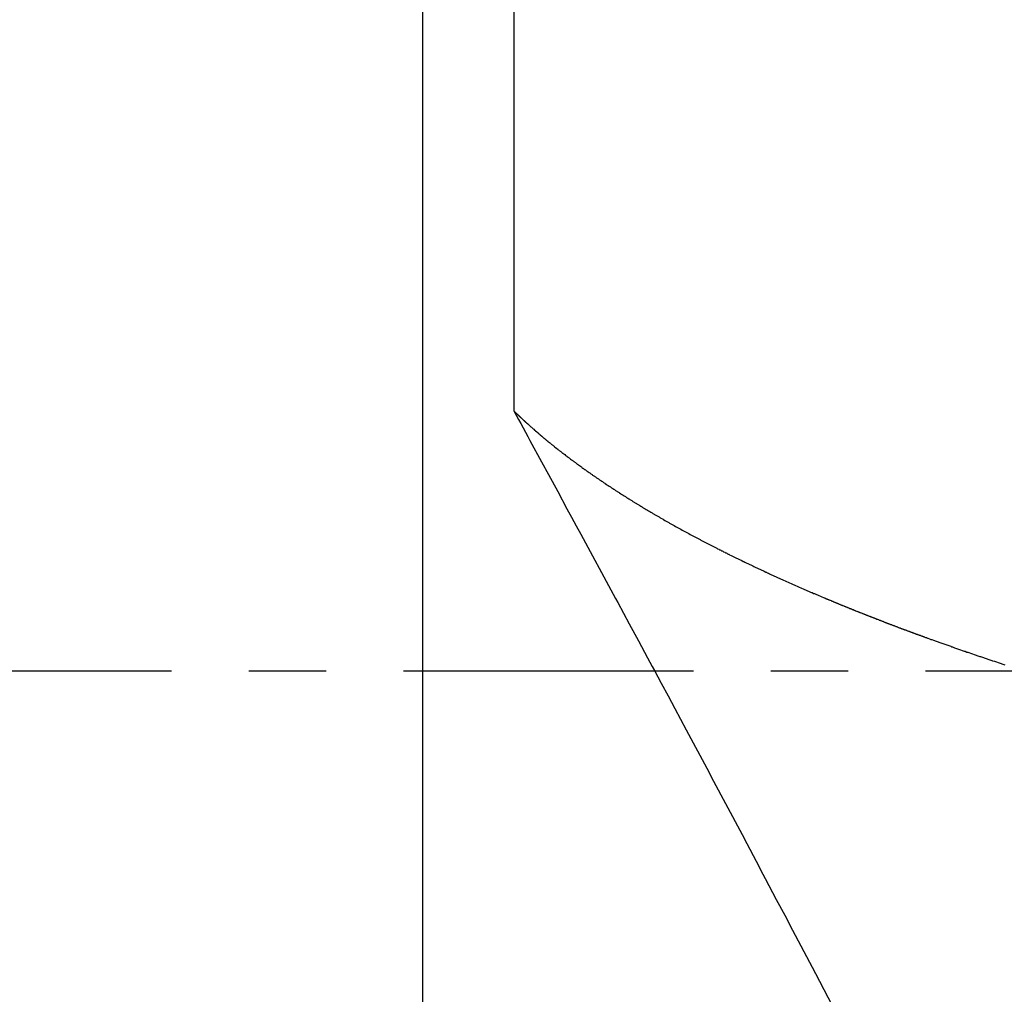
# Model space of a CAD drawing. Units: inches. Extents: x -53 to 343, y -32 to 256.
# Drawn here: x 114 to 115, y 84 to 85 of the extents above; entities that cross this region are included whole.
import ezdxf

# ---------------------------------------------------------------- set-up
doc = ezdxf.new("R2010")
doc.units = ezdxf.units.IN
doc.header["$MEASUREMENT"] = 0
doc.linetypes.add('CENTER', pattern=[0.6, 0.375, -0.075, 0.075, -0.075])
doc.layers.add('M1', color=7, linetype='Continuous')

msp = doc.modelspace()

# ---------------------------------------------------------------- linework, layer by layer
at = {"layer": 'M1', "color": 7, "linetype": 'Continuous'}
for p, q in [((114.0476, 82.4535), (114.0476, 85.8657)), ((114.1653, 85.7929), (114.1653, 84.7717)), ((114.1653, 84.7717), (114.1654, 84.7716)), ((114.1653, 84.7717), (114.1683, 84.7663)), ((114.1654, 84.7716), (114.1656, 84.7715)), ((114.1656, 84.7715), (114.1657, 84.7713)), ((114.1657, 84.7713), (114.1659, 84.7712)), ((114.1659, 84.7712), (114.166, 84.771)), ((114.166, 84.771), (114.1662, 84.7709)), ((114.1662, 84.7709), (114.1663, 84.7707)), ((114.1663, 84.7707), (114.1665, 84.7706)), ((114.1665, 84.7706), (114.1666, 84.7704)), ((114.1666, 84.7704), (114.1668, 84.7703)), ((114.1668, 84.7703), (114.1669, 84.7702)), ((114.1669, 84.7702), (114.1671, 84.77)), ((114.1671, 84.77), (114.1672, 84.7699)), ((114.1672, 84.7699), (114.1674, 84.7697)), ((114.1674, 84.7697), (114.1677, 84.7694)), ((114.1677, 84.7694), (114.1678, 84.7693)), ((114.1678, 84.7693), (114.168, 84.7691)), ((114.168, 84.7691), (114.1681, 84.769)), ((114.1681, 84.769), (114.1683, 84.7689)), ((114.1683, 84.7689), (114.1684, 84.7687)), ((114.1683, 84.7663), (114.1713, 84.7608)), ((114.1684, 84.7687), (114.1686, 84.7686)), ((114.1686, 84.7686), (114.1687, 84.7684)), ((114.1687, 84.7684), (114.1689, 84.7683)), ((114.1689, 84.7683), (114.169, 84.7681)), ((114.169, 84.7681), (114.1692, 84.768)), ((114.1692, 84.768), (114.1693, 84.7679)), ((114.1693, 84.7679), (114.1695, 84.7677)), ((114.1695, 84.7677), (114.1696, 84.7676)), ((114.1696, 84.7676), (114.1698, 84.7674)), ((114.1698, 84.7674), (114.1699, 84.7673)), ((114.1699, 84.7673), (114.1701, 84.7672)), ((114.1701, 84.7672), (114.1702, 84.767)), ((114.1702, 84.767), (114.1704, 84.7669)), ((114.1704, 84.7669), (114.1705, 84.7667)), ((114.1705, 84.7667), (114.1707, 84.7666)), ((114.1707, 84.7666), (114.1708, 84.7664)), ((114.1708, 84.7664), (114.171, 84.7663)), ((114.171, 84.7663), (114.1711, 84.7662)), ((114.1711, 84.7662), (114.1713, 84.766)), ((114.1713, 84.766), (114.1714, 84.7659)), ((114.1714, 84.7659), (114.1716, 84.7657)), ((114.1716, 84.7657), (114.1717, 84.7656)), ((114.1717, 84.7656), (114.1719, 84.7654)), ((114.1719, 84.7654), (114.1722, 84.7652)), ((114.1722, 84.7652), (114.1723, 84.765)), ((114.1723, 84.765), (114.1725, 84.7649)), ((114.1725, 84.7649), (114.1726, 84.7647)), ((114.1726, 84.7647), (114.1728, 84.7646)), ((114.1728, 84.7646), (114.1729, 84.7645)), ((114.1729, 84.7645), (114.1731, 84.7643)), ((114.1731, 84.7643), (114.1732, 84.7642)), ((114.1732, 84.7642), (114.1734, 84.764)), ((114.1734, 84.764), (114.1735, 84.7639)), ((114.1735, 84.7639), (114.1737, 84.7637)), ((114.1737, 84.7637), (114.1738, 84.7636)), ((114.1738, 84.7636), (114.1741, 84.7633)), ((114.1741, 84.7633), (114.1743, 84.7632)), ((114.1743, 84.7632), (114.1744, 84.763)), ((114.1744, 84.763), (114.1747, 84.7627)), ((114.1747, 84.7627), (114.1749, 84.7626)), ((114.1749, 84.7626), (114.1751, 84.7625)), ((114.1751, 84.7625), (114.1752, 84.7623)), ((114.1752, 84.7623), (114.1754, 84.7622)), ((114.1754, 84.7622), (114.1755, 84.762)), ((114.1755, 84.762), (114.1757, 84.7619)), ((114.1757, 84.7619), (114.1758, 84.7618)), ((114.1758, 84.7618), (114.176, 84.7616)), ((114.176, 84.7616), (114.1761, 84.7615)), ((114.1761, 84.7615), (114.1763, 84.7613)), ((114.1763, 84.7613), (114.1764, 84.7612)), ((114.1713, 84.7608), (114.1743, 84.7553)), ((114.1743, 84.7553), (114.1833, 84.7388)), ((114.1764, 84.7612), (114.1767, 84.7609)), ((114.1767, 84.7609), (114.1769, 84.7608)), ((114.1769, 84.7608), (114.177, 84.7606)), ((114.177, 84.7606), (114.1772, 84.7605)), ((114.1772, 84.7605), (114.1773, 84.7603)), ((114.1773, 84.7603), (114.1775, 84.7602)), ((114.1775, 84.7602), (114.1776, 84.7601)), ((114.1776, 84.7601), (114.1778, 84.7599)), ((114.1778, 84.7599), (114.1779, 84.7598)), ((114.1779, 84.7598), (114.1781, 84.7596)), ((114.1781, 84.7596), (114.1782, 84.7595)), ((114.1782, 84.7595), (114.1784, 84.7594)), ((114.1784, 84.7594), (114.1785, 84.7592)), ((114.1785, 84.7592), (114.1787, 84.7591)), ((114.1787, 84.7591), (114.1788, 84.7589)), ((114.1788, 84.7589), (114.179, 84.7588)), ((114.179, 84.7588), (114.1791, 84.7587)), ((114.1791, 84.7587), (114.1793, 84.7585)), ((114.1793, 84.7585), (114.1794, 84.7584)), ((114.1794, 84.7584), (114.1796, 84.7583)), ((114.1796, 84.7583), (114.1797, 84.7581)), ((114.1797, 84.7581), (114.1799, 84.758)), ((114.1799, 84.758), (114.18, 84.7579)), ((114.18, 84.7579), (114.1801, 84.7577)), ((114.1801, 84.7577), (114.1803, 84.7576)), ((114.1803, 84.7576), (114.1804, 84.7575)), ((114.1804, 84.7575), (114.1806, 84.7573)), ((114.1806, 84.7573), (114.1807, 84.7572)), ((114.1807, 84.7572), (114.1809, 84.7571)), ((114.1809, 84.7571), (114.1812, 84.7568)), ((114.1812, 84.7568), (114.1813, 84.7567)), ((114.1813, 84.7567), (114.1815, 84.7565)), ((114.1815, 84.7565), (114.1816, 84.7564)), ((114.1816, 84.7564), (114.1818, 84.7563)), ((114.1818, 84.7563), (114.1819, 84.7561)), ((114.1819, 84.7561), (114.1821, 84.756)), ((114.1821, 84.756), (114.1823, 84.7558)), ((114.1823, 84.7558), (114.1824, 84.7557)), ((114.1824, 84.7557), (114.1826, 84.7555)), ((114.1826, 84.7555), (114.1827, 84.7554)), ((114.1827, 84.7554), (114.1829, 84.7552)), ((114.1829, 84.7552), (114.1831, 84.7551)), ((114.1831, 84.7551), (114.1833, 84.7549)), ((114.1833, 84.7549), (114.1834, 84.7548)), ((114.1834, 84.7548), (114.1839, 84.7544)), ((114.1839, 84.7544), (114.1849, 84.7535)), ((114.1849, 84.7535), (114.1854, 84.7531)), ((114.1854, 84.7531), (114.1859, 84.7526)), ((114.1859, 84.7526), (114.1864, 84.7521)), ((114.1864, 84.7521), (114.1875, 84.7512)), ((114.1875, 84.7512), (114.1881, 84.7506)), ((114.1881, 84.7506), (114.1886, 84.7501)), ((114.1886, 84.7501), (114.1898, 84.7491)), ((114.1898, 84.7491), (114.1904, 84.7486)), ((114.1904, 84.7486), (114.1911, 84.748)), ((114.1833, 84.7388), (114.1862, 84.7333)), ((114.1911, 84.748), (114.1923, 84.7469)), ((114.1923, 84.7469), (114.1929, 84.7464)), ((114.1929, 84.7464), (114.1936, 84.7458)), ((114.1936, 84.7458), (114.1949, 84.7447)), ((114.1949, 84.7447), (114.1955, 84.7441)), ((114.1955, 84.7441), (114.1962, 84.7436)), ((114.1962, 84.7436), (114.1968, 84.743)), ((114.1968, 84.743), (114.1981, 84.7419)), ((114.1981, 84.7419), (114.1988, 84.7413)), ((114.1988, 84.7413), (114.1995, 84.7408)), ((114.1995, 84.7408), (114.2014, 84.7391)), ((114.2014, 84.7391), (114.2033, 84.7375)), ((114.2033, 84.7375), (114.2039, 84.7369)), ((114.2039, 84.7369), (114.2046, 84.7364)), ((114.2046, 84.7364), (114.2058, 84.7354)), ((114.1862, 84.7333), (114.2012, 84.7058)), ((114.2058, 84.7354), (114.2064, 84.7349)), ((114.2064, 84.7349), (114.2071, 84.7343)), ((114.2071, 84.7343), (114.2077, 84.7338)), ((114.2077, 84.7338), (114.2089, 84.7328)), ((114.2089, 84.7328), (114.2095, 84.7323)), ((114.2095, 84.7323), (114.2101, 84.7318)), ((114.2101, 84.7318), (114.2114, 84.7308)), ((114.2114, 84.7308), (114.212, 84.7303)), ((114.212, 84.7303), (114.2126, 84.7298)), ((114.2126, 84.7298), (114.2132, 84.7294)), ((114.2132, 84.7294), (114.2138, 84.7289)), ((114.2138, 84.7289), (114.2144, 84.7284)), ((114.2144, 84.7284), (114.215, 84.7279)), ((114.215, 84.7279), (114.2156, 84.7274)), ((114.2156, 84.7274), (114.2168, 84.7264)), ((114.2168, 84.7264), (114.2174, 84.7259)), ((114.2174, 84.7259), (114.218, 84.7254)), ((114.218, 84.7254), (114.2192, 84.7245)), ((114.2192, 84.7245), (114.2199, 84.724)), ((114.2199, 84.724), (114.2217, 84.7225)), ((114.2217, 84.7225), (114.2223, 84.722)), ((114.2223, 84.722), (114.223, 84.7215)), ((114.223, 84.7215), (114.2236, 84.721)), ((114.2236, 84.721), (114.2242, 84.7206)), ((114.2242, 84.7206), (114.2248, 84.7201)), ((114.2248, 84.7201), (114.2255, 84.7196)), ((114.2255, 84.7196), (114.2261, 84.7191)), ((114.2261, 84.7191), (114.2267, 84.7186)), ((114.2267, 84.7186), (114.2274, 84.7181)), ((114.2274, 84.7181), (114.228, 84.7176)), ((114.228, 84.7176), (114.2286, 84.7171)), ((114.2286, 84.7171), (114.2299, 84.7161)), ((114.2299, 84.7161), (114.2305, 84.7157)), ((114.2305, 84.7157), (114.2312, 84.7152)), ((114.2312, 84.7152), (114.2324, 84.7142)), ((114.2324, 84.7142), (114.2331, 84.7137)), ((114.2331, 84.7137), (114.2337, 84.7133)), ((114.2337, 84.7133), (114.2343, 84.7128)), ((114.2343, 84.7128), (114.2356, 84.7118)), ((114.2356, 84.7118), (114.2362, 84.7113)), ((114.2362, 84.7113), (114.2369, 84.7108)), ((114.2369, 84.7108), (114.2381, 84.7099)), ((114.2012, 84.7058), (114.2102, 84.6893)), ((114.2381, 84.7099), (114.2388, 84.7094)), ((114.2388, 84.7094), (114.24, 84.7085)), ((114.24, 84.7085), (114.2406, 84.708)), ((114.2406, 84.708), (114.2413, 84.7075)), ((114.2413, 84.7075), (114.2419, 84.7071)), ((114.2419, 84.7071), (114.2431, 84.7061)), ((114.2431, 84.7061), (114.2438, 84.7057)), ((114.2438, 84.7057), (114.2444, 84.7052)), ((114.2444, 84.7052), (114.245, 84.7048)), ((114.245, 84.7048), (114.2463, 84.7038)), ((114.2463, 84.7038), (114.2469, 84.7034)), ((114.2469, 84.7034), (114.2476, 84.7029)), ((114.2476, 84.7029), (114.2488, 84.702)), ((114.2488, 84.702), (114.2495, 84.7015)), ((114.2495, 84.7015), (114.2501, 84.701)), ((114.2501, 84.701), (114.2514, 84.7001)), ((114.2514, 84.7001), (114.252, 84.6996)), ((114.252, 84.6996), (114.2527, 84.6992)), ((114.2527, 84.6992), (114.2533, 84.6987)), ((114.2533, 84.6987), (114.2547, 84.6977)), ((114.2547, 84.6977), (114.2553, 84.6973)), ((114.2102, 84.6893), (114.2221, 84.6673)), ((114.2553, 84.6973), (114.256, 84.6968)), ((114.256, 84.6968), (114.2573, 84.6958)), ((114.2573, 84.6958), (114.258, 84.6953)), ((114.258, 84.6953), (114.2594, 84.6943)), ((114.2594, 84.6943), (114.2601, 84.6939)), ((114.2601, 84.6939), (114.2608, 84.6934)), ((114.2608, 84.6934), (114.2615, 84.6929)), ((114.2615, 84.6929), (114.2629, 84.6919)), ((114.2629, 84.6919), (114.2636, 84.6914)), ((114.2636, 84.6914), (114.2644, 84.6909)), ((114.2644, 84.6909), (114.2651, 84.6904)), ((114.2651, 84.6904), (114.2665, 84.6893)), ((114.2665, 84.6893), (114.2673, 84.6888)), ((114.2673, 84.6888), (114.268, 84.6883)), ((114.268, 84.6883), (114.2695, 84.6873)), ((114.2695, 84.6873), (114.2702, 84.6868)), ((114.2702, 84.6868), (114.271, 84.6863)), ((114.271, 84.6863), (114.2724, 84.6853)), ((114.2724, 84.6853), (114.2732, 84.6847)), ((114.2732, 84.6847), (114.2739, 84.6842)), ((114.2739, 84.6842), (114.2747, 84.6837)), ((114.2747, 84.6837), (114.2762, 84.6827)), ((114.2762, 84.6827), (114.2769, 84.6822)), ((114.2769, 84.6822), (114.2777, 84.6817)), ((114.2777, 84.6817), (114.2791, 84.6807)), ((114.2791, 84.6807), (114.2799, 84.6802)), ((114.2799, 84.6802), (114.2814, 84.6792)), ((114.2814, 84.6792), (114.2821, 84.6787)), ((114.2821, 84.6787), (114.2829, 84.6782)), ((114.2829, 84.6782), (114.2836, 84.6777)), ((114.2836, 84.6777), (114.2851, 84.6767)), ((114.2851, 84.6767), (114.2858, 84.6762)), ((114.2858, 84.6762), (114.2866, 84.6757)), ((114.2866, 84.6757), (114.2873, 84.6752)), ((114.2873, 84.6752), (114.2888, 84.6742)), ((114.2888, 84.6742), (114.2895, 84.6738)), ((114.2895, 84.6738), (114.2902, 84.6733)), ((114.2902, 84.6733), (114.2917, 84.6723)), ((114.2917, 84.6723), (114.2925, 84.6718)), ((114.2221, 84.6673), (114.2341, 84.6452)), ((114.2925, 84.6718), (114.2932, 84.6713)), ((114.2932, 84.6713), (114.2947, 84.6704)), ((114.2947, 84.6704), (114.2954, 84.6699)), ((114.2954, 84.6699), (114.2961, 84.6694)), ((114.2961, 84.6694), (114.2969, 84.6689)), ((114.2969, 84.6689), (114.2984, 84.668)), ((114.2984, 84.668), (114.2991, 84.6675)), ((114.2991, 84.6675), (114.2999, 84.667)), ((114.2999, 84.667), (114.3014, 84.666)), ((114.3014, 84.666), (114.3021, 84.6656)), ((114.3021, 84.6656), (114.3036, 84.6646)), ((114.3036, 84.6646), (114.3043, 84.6641)), ((114.3043, 84.6641), (114.3051, 84.6637)), ((114.3051, 84.6637), (114.3058, 84.6632)), ((114.3058, 84.6632), (114.3066, 84.6627)), ((114.3066, 84.6627), (114.3081, 84.6618)), ((114.3081, 84.6618), (114.3089, 84.6613)), ((114.3089, 84.6613), (114.3096, 84.6608)), ((114.3096, 84.6608), (114.3111, 84.6598)), ((114.3111, 84.6598), (114.3119, 84.6594)), ((114.3119, 84.6594), (114.3126, 84.6589)), ((114.3126, 84.6589), (114.3141, 84.658)), ((114.3141, 84.658), (114.3149, 84.6575)), ((114.3149, 84.6575), (114.3156, 84.657)), ((114.3156, 84.657), (114.3164, 84.6566)), ((114.3164, 84.6566), (114.3171, 84.6561)), ((114.3171, 84.6561), (114.3179, 84.6556)), ((114.3179, 84.6556), (114.3186, 84.6552)), ((114.3186, 84.6552), (114.3194, 84.6547)), ((114.3194, 84.6547), (114.3209, 84.6538)), ((114.3209, 84.6538), (114.3216, 84.6533)), ((114.3216, 84.6533), (114.3224, 84.6528)), ((114.3224, 84.6528), (114.3239, 84.6519)), ((114.3239, 84.6519), (114.3246, 84.6515)), ((114.3246, 84.6515), (114.3254, 84.651)), ((114.3254, 84.651), (114.3269, 84.6501)), ((114.3269, 84.6501), (114.3276, 84.6496)), ((114.3276, 84.6496), (114.3284, 84.6492)), ((114.3284, 84.6492), (114.3298, 84.6483)), ((114.3298, 84.6483), (114.3306, 84.6479)), ((114.3306, 84.6479), (114.3313, 84.6474)), ((114.3313, 84.6474), (114.3321, 84.647)), ((114.3321, 84.647), (114.3328, 84.6465)), ((114.2341, 84.6452), (114.2401, 84.6342)), ((114.2401, 84.6342), (114.2461, 84.6232)), ((114.3328, 84.6465), (114.3336, 84.646)), ((114.3336, 84.646), (114.3343, 84.6456)), ((114.3343, 84.6456), (114.3351, 84.6451)), ((114.3351, 84.6451), (114.3366, 84.6442)), ((114.3366, 84.6442), (114.3373, 84.6438)), ((114.3373, 84.6438), (114.3381, 84.6433)), ((114.3381, 84.6433), (114.3396, 84.6424)), ((114.3396, 84.6424), (114.3404, 84.642)), ((114.3404, 84.642), (114.3412, 84.6415)), ((114.3412, 84.6415), (114.3427, 84.6406)), ((114.3427, 84.6406), (114.3435, 84.6401)), ((114.3435, 84.6401), (114.3443, 84.6397)), ((114.3443, 84.6397), (114.3451, 84.6392)), ((114.3451, 84.6392), (114.3467, 84.6383)), ((114.3467, 84.6383), (114.3475, 84.6378)), ((114.3475, 84.6378), (114.3491, 84.6369)), ((114.3491, 84.6369), (114.3499, 84.6364)), ((114.3499, 84.6364), (114.3507, 84.6359)), ((114.3507, 84.6359), (114.3515, 84.6354)), ((114.3515, 84.6354), (114.3532, 84.6345)), ((114.3532, 84.6345), (114.354, 84.634)), ((114.354, 84.634), (114.3549, 84.6335)), ((114.2461, 84.6232), (114.252, 84.6122)), ((114.3549, 84.6335), (114.3557, 84.6331)), ((114.3557, 84.6331), (114.3566, 84.6326)), ((114.3566, 84.6326), (114.3574, 84.6321)), ((114.3574, 84.6321), (114.3583, 84.6316)), ((114.3583, 84.6316), (114.3591, 84.6311)), ((114.3591, 84.6311), (114.3608, 84.6301)), ((114.3608, 84.6301), (114.3617, 84.6296)), ((114.3617, 84.6296), (114.3625, 84.6291)), ((114.3625, 84.6291), (114.3643, 84.6282)), ((114.3643, 84.6282), (114.3651, 84.6277)), ((114.3651, 84.6277), (114.366, 84.6272)), ((114.366, 84.6272), (114.3669, 84.6267)), ((114.3669, 84.6267), (114.3686, 84.6257)), ((114.3686, 84.6257), (114.3694, 84.6252)), ((114.3694, 84.6252), (114.3703, 84.6247)), ((114.3703, 84.6247), (114.372, 84.6238)), ((114.372, 84.6238), (114.3729, 84.6233)), ((114.3729, 84.6233), (114.3746, 84.6223)), ((114.3746, 84.6223), (114.3755, 84.6219)), ((114.3755, 84.6219), (114.3763, 84.6214)), ((114.3763, 84.6214), (114.3772, 84.6209)), ((114.252, 84.6122), (114.2939, 84.5348)), ((114.3772, 84.6209), (114.3781, 84.6204)), ((114.3781, 84.6204), (114.3789, 84.62)), ((114.3789, 84.62), (114.3798, 84.6195)), ((114.3798, 84.6195), (114.3806, 84.619)), ((114.3806, 84.619), (114.3815, 84.6186)), ((114.3815, 84.6186), (114.3832, 84.6176)), ((114.3832, 84.6176), (114.384, 84.6171)), ((114.384, 84.6171), (114.3849, 84.6167)), ((114.3849, 84.6167), (114.3866, 84.6157)), ((114.3866, 84.6157), (114.3875, 84.6153)), ((114.3875, 84.6153), (114.3883, 84.6148)), ((114.3883, 84.6148), (114.3892, 84.6144)), ((114.3892, 84.6144), (114.39, 84.6139)), ((114.39, 84.6139), (114.3909, 84.6134)), ((114.3909, 84.6134), (114.3917, 84.613)), ((114.3917, 84.613), (114.3935, 84.612)), ((114.3935, 84.612), (114.3943, 84.6116)), ((114.3943, 84.6116), (114.3952, 84.6111)), ((114.3952, 84.6111), (114.396, 84.6107)), ((114.396, 84.6107), (114.3978, 84.6097)), ((114.3978, 84.6097), (114.3986, 84.6093)), ((114.3986, 84.6093), (114.4003, 84.6084)), ((114.4003, 84.6084), (114.4012, 84.6079)), ((114.4012, 84.6079), (114.4021, 84.6074)), ((114.4021, 84.6074), (114.4029, 84.607)), ((114.4029, 84.607), (114.4038, 84.6065)), ((114.4038, 84.6065), (114.4047, 84.6061)), ((114.4047, 84.6061), (114.4055, 84.6056)), ((114.4055, 84.6056), (114.4064, 84.6052)), ((114.4064, 84.6052), (114.4073, 84.6047)), ((114.4073, 84.6047), (114.409, 84.6038)), ((114.409, 84.6038), (114.4099, 84.6033)), ((114.4099, 84.6033), (114.4107, 84.6029)), ((114.4107, 84.6029), (114.4125, 84.602)), ((114.4125, 84.602), (114.4133, 84.6015)), ((114.4133, 84.6015), (114.4142, 84.6011)), ((114.4142, 84.6011), (114.4159, 84.6002)), ((114.4159, 84.6002), (114.4168, 84.5997)), ((114.4168, 84.5997), (114.4177, 84.5993)), ((114.4177, 84.5993), (114.4185, 84.5988)), ((114.4185, 84.5988), (114.4203, 84.5979)), ((114.4203, 84.5979), (114.4211, 84.5975)), ((114.4211, 84.5975), (114.422, 84.597)), ((114.422, 84.597), (114.4237, 84.5962)), ((114.4237, 84.5962), (114.4246, 84.5957)), ((114.4246, 84.5957), (114.4263, 84.5948)), ((114.4263, 84.5948), (114.4272, 84.5944)), ((114.4272, 84.5944), (114.428, 84.594)), ((114.428, 84.594), (114.4289, 84.5935)), ((114.4289, 84.5935), (114.4306, 84.5927)), ((114.4306, 84.5927), (114.4314, 84.5922)), ((114.4314, 84.5922), (114.4323, 84.5918)), ((114.4323, 84.5918), (114.4332, 84.5914)), ((114.4332, 84.5914), (114.434, 84.5909)), ((114.434, 84.5909), (114.4349, 84.5905)), ((114.4349, 84.5905), (114.4357, 84.5901)), ((114.4357, 84.5901), (114.4366, 84.5896)), ((114.4366, 84.5896), (114.4383, 84.5888)), ((114.4383, 84.5888), (114.4392, 84.5883)), ((114.4392, 84.5883), (114.4401, 84.5879)), ((114.4401, 84.5879), (114.4409, 84.5875)), ((114.4409, 84.5875), (114.4418, 84.587)), ((114.4418, 84.587), (114.4427, 84.5866)), ((114.4427, 84.5866), (114.4436, 84.5862)), ((114.4436, 84.5862), (114.4445, 84.5857)), ((114.4445, 84.5857), (114.4463, 84.5848)), ((114.4463, 84.5848), (114.4471, 84.5844)), ((114.4471, 84.5844), (114.448, 84.5839)), ((114.448, 84.5839), (114.4499, 84.583)), ((114.4499, 84.583), (114.4508, 84.5826)), ((114.4508, 84.5826), (114.4517, 84.5821)), ((114.4517, 84.5821), (114.4535, 84.5812)), ((114.4535, 84.5812), (114.4545, 84.5808)), ((114.4545, 84.5808), (114.4554, 84.5803)), ((114.4554, 84.5803), (114.4573, 84.5794)), ((114.4573, 84.5794), (114.4582, 84.579)), ((114.4582, 84.579), (114.4592, 84.5785)), ((114.4592, 84.5785), (114.4601, 84.578)), ((114.4601, 84.578), (114.462, 84.5771)), ((114.462, 84.5771), (114.463, 84.5767)), ((114.463, 84.5767), (114.464, 84.5762)), ((114.464, 84.5762), (114.4659, 84.5752)), ((114.4659, 84.5752), (114.4668, 84.5748)), ((114.4668, 84.5748), (114.4678, 84.5743)), ((114.4678, 84.5743), (114.4697, 84.5734)), ((114.4697, 84.5734), (114.4707, 84.5729)), ((114.4707, 84.5729), (114.4717, 84.5725)), ((114.4717, 84.5725), (114.4727, 84.572)), ((114.4727, 84.572), (114.4746, 84.5711)), ((114.4746, 84.5711), (114.4756, 84.5706)), ((114.4756, 84.5706), (114.4766, 84.5701)), ((114.4766, 84.5701), (114.4785, 84.5692)), ((114.4785, 84.5692), (114.4795, 84.5688)), ((114.4795, 84.5688), (114.4814, 84.5679)), ((114.4814, 84.5679), (114.4824, 84.5674)), ((114.4824, 84.5674), (114.4834, 84.567)), ((114.4834, 84.567), (114.4843, 84.5665)), ((114.4843, 84.5665), (114.4863, 84.5656)), ((114.4863, 84.5656), (114.4872, 84.5652)), ((114.4872, 84.5652), (114.4882, 84.5647)), ((114.4882, 84.5647), (114.4891, 84.5643)), ((114.4891, 84.5643), (114.4911, 84.5633)), ((114.4911, 84.5633), (114.492, 84.5629)), ((114.492, 84.5629), (114.493, 84.5624)), ((114.493, 84.5624), (114.4949, 84.5616)), ((114.4949, 84.5616), (114.4959, 84.5611)), ((114.4959, 84.5611), (114.4969, 84.5607)), ((114.4969, 84.5607), (114.4978, 84.5602)), ((114.4978, 84.5602), (114.4988, 84.5598)), ((114.4988, 84.5598), (114.4997, 84.5593)), ((114.4997, 84.5593), (114.5007, 84.5589)), ((114.5007, 84.5589), (114.5026, 84.558)), ((114.5026, 84.558), (114.5036, 84.5576)), ((114.5036, 84.5576), (114.5045, 84.5572)), ((114.5045, 84.5572), (114.5055, 84.5567)), ((114.5055, 84.5567), (114.5074, 84.5558)), ((114.5074, 84.5558), (114.5084, 84.5554)), ((114.5084, 84.5554), (114.5094, 84.555)), ((114.5094, 84.555), (114.5113, 84.5541)), ((114.5113, 84.5541), (114.5123, 84.5537)), ((114.5123, 84.5537), (114.5132, 84.5532)), ((114.5132, 84.5532), (114.5142, 84.5528)), ((114.5142, 84.5528), (114.5161, 84.5519)), ((114.5161, 84.5519), (114.5171, 84.5515)), ((114.5171, 84.5515), (114.5181, 84.5511)), ((114.5181, 84.5511), (114.52, 84.5502)), ((114.52, 84.5502), (114.521, 84.5498)), ((114.521, 84.5498), (114.522, 84.5493)), ((114.522, 84.5493), (114.5239, 84.5484)), ((114.5239, 84.5484), (114.5249, 84.548)), ((114.5249, 84.548), (114.5258, 84.5476)), ((114.5258, 84.5476), (114.5268, 84.5472)), ((114.5268, 84.5472), (114.5278, 84.5467)), ((114.5278, 84.5467), (114.5288, 84.5463)), ((114.5288, 84.5463), (114.5297, 84.5459)), ((114.5297, 84.5459), (114.5317, 84.545)), ((114.5317, 84.545), (114.5326, 84.5446)), ((114.2939, 84.5348), (114.2969, 84.5292)), ((114.5326, 84.5446), (114.5336, 84.5442)), ((114.5336, 84.5442), (114.5346, 84.5437)), ((114.5346, 84.5437), (114.5365, 84.5429)), ((114.5365, 84.5429), (114.5375, 84.5425)), ((114.5375, 84.5425), (114.5395, 84.5416)), ((114.5395, 84.5416), (114.5404, 84.5412)), ((114.5404, 84.5412), (114.5414, 84.5408)), ((114.5414, 84.5408), (114.5424, 84.5403)), ((114.5424, 84.5403), (114.5443, 84.5395)), ((114.5443, 84.5395), (114.5453, 84.5391)), ((114.5453, 84.5391), (114.5463, 84.5387)), ((114.5463, 84.5387), (114.5473, 84.5383)), ((114.5473, 84.5383), (114.5492, 84.5374)), ((114.5492, 84.5374), (114.5502, 84.537)), ((114.5502, 84.537), (114.5512, 84.5366)), ((114.5512, 84.5366), (114.5531, 84.5357)), ((114.5531, 84.5357), (114.5541, 84.5353)), ((114.5541, 84.5353), (114.5551, 84.5349)), ((114.5551, 84.5349), (114.5561, 84.5345)), ((114.5561, 84.5345), (114.557, 84.5341)), ((114.557, 84.5341), (114.558, 84.5336)), ((114.558, 84.5336), (114.559, 84.5333)), ((114.559, 84.5333), (114.56, 84.5328)), ((114.56, 84.5328), (114.5619, 84.532)), ((114.2969, 84.5292), (114.2999, 84.5237)), ((114.2999, 84.5237), (114.3147, 84.4962)), ((114.5619, 84.532), (114.5629, 84.5316)), ((114.5629, 84.5316), (114.5639, 84.5312)), ((114.5639, 84.5312), (114.5658, 84.5303)), ((114.5658, 84.5303), (114.5668, 84.5299)), ((114.5668, 84.5299), (114.5674, 84.5297)), ((114.5674, 84.5297), (114.5679, 84.5295)), ((114.5679, 84.5295), (114.5684, 84.5292)), ((114.5684, 84.5292), (114.569, 84.529)), ((114.569, 84.529), (114.5695, 84.5288)), ((114.5695, 84.5288), (114.5701, 84.5285)), ((114.5701, 84.5285), (114.5706, 84.5283)), ((114.5706, 84.5283), (114.5712, 84.5281)), ((114.5712, 84.5281), (114.5717, 84.5279)), ((114.5717, 84.5279), (114.5723, 84.5276)), ((114.5723, 84.5276), (114.5728, 84.5274)), ((114.5728, 84.5274), (114.5734, 84.5272)), ((114.5734, 84.5272), (114.5739, 84.5269)), ((114.5739, 84.5269), (114.5745, 84.5267)), ((114.5745, 84.5267), (114.5756, 84.5263)), ((114.5756, 84.5263), (114.5761, 84.526)), ((114.5761, 84.526), (114.5767, 84.5258)), ((114.5767, 84.5258), (114.5772, 84.5256)), ((114.5772, 84.5256), (114.5778, 84.5254)), ((114.5778, 84.5254), (114.5783, 84.5251)), ((114.5783, 84.5251), (114.5788, 84.5249)), ((114.5788, 84.5249), (114.5794, 84.5247)), ((114.5794, 84.5247), (114.58, 84.5244)), ((114.58, 84.5244), (114.5805, 84.5242)), ((114.5805, 84.5242), (114.581, 84.524)), ((114.581, 84.524), (114.5816, 84.5237)), ((114.5816, 84.5237), (114.5821, 84.5235)), ((114.5821, 84.5235), (114.5827, 84.5233)), ((114.5827, 84.5233), (114.5832, 84.5231)), ((114.5832, 84.5231), (114.5838, 84.5228)), ((114.5838, 84.5228), (114.5843, 84.5226)), ((114.5843, 84.5226), (114.5849, 84.5224)), ((114.5849, 84.5224), (114.5854, 84.5222)), ((114.5854, 84.5222), (114.586, 84.5219)), ((114.586, 84.5219), (114.5865, 84.5217)), ((114.5865, 84.5217), (114.5871, 84.5215)), ((114.5871, 84.5215), (114.5876, 84.5213)), ((114.5876, 84.5213), (114.5882, 84.521)), ((114.5882, 84.521), (114.5887, 84.5208)), ((114.5887, 84.5208), (114.5893, 84.5206)), ((114.5893, 84.5206), (114.5898, 84.5204)), ((114.5898, 84.5204), (114.5904, 84.5201)), ((114.5904, 84.5201), (114.5909, 84.5199)), ((114.5909, 84.5199), (114.592, 84.5195)), ((114.592, 84.5195), (114.5926, 84.5192)), ((114.5926, 84.5192), (114.5931, 84.519)), ((114.5931, 84.519), (114.5937, 84.5188)), ((114.5937, 84.5188), (114.5942, 84.5186)), ((114.5942, 84.5186), (114.5948, 84.5183)), ((114.5948, 84.5183), (114.5953, 84.5181)), ((114.5953, 84.5181), (114.5959, 84.5179)), ((114.5959, 84.5179), (114.5964, 84.5177)), ((114.5964, 84.5177), (114.597, 84.5174)), ((114.597, 84.5174), (114.5975, 84.5172)), ((114.5975, 84.5172), (114.5981, 84.517)), ((114.5981, 84.517), (114.5986, 84.5168)), ((114.5986, 84.5168), (114.5992, 84.5166)), ((114.5992, 84.5166), (114.5997, 84.5163)), ((114.5997, 84.5163), (114.6003, 84.5161)), ((114.6003, 84.5161), (114.6008, 84.5159)), ((114.6008, 84.5159), (114.6014, 84.5157)), ((114.6014, 84.5157), (114.6019, 84.5155)), ((114.6019, 84.5155), (114.6025, 84.5152)), ((114.6025, 84.5152), (114.603, 84.515)), ((114.603, 84.515), (114.6036, 84.5148)), ((114.6036, 84.5148), (114.6041, 84.5146)), ((114.6041, 84.5146), (114.6047, 84.5143)), ((114.6047, 84.5143), (114.6052, 84.5141)), ((114.6052, 84.5141), (114.6058, 84.5139)), ((114.6058, 84.5139), (114.6063, 84.5137)), ((114.6063, 84.5137), (114.6069, 84.5135)), ((114.6069, 84.5135), (114.6074, 84.5132)), ((114.6074, 84.5132), (114.6085, 84.5128)), ((114.6085, 84.5128), (114.6091, 84.5126)), ((114.6091, 84.5126), (114.6097, 84.5123)), ((114.6097, 84.5123), (114.6102, 84.5121)), ((114.6102, 84.5121), (114.6107, 84.5119)), ((114.6107, 84.5119), (114.6113, 84.5117)), ((114.6113, 84.5117), (114.6118, 84.5115)), ((114.6118, 84.5115), (114.6124, 84.5113)), ((114.6124, 84.5113), (114.613, 84.511)), ((114.613, 84.511), (114.6135, 84.5108)), ((114.6135, 84.5108), (114.6141, 84.5106)), ((114.6141, 84.5106), (114.6146, 84.5104)), ((114.6146, 84.5104), (114.6157, 84.5099)), ((114.6157, 84.5099), (114.6163, 84.5097)), ((114.6163, 84.5097), (114.6168, 84.5095)), ((114.6168, 84.5095), (114.6174, 84.5093)), ((114.6174, 84.5093), (114.6179, 84.5091)), ((114.6179, 84.5091), (114.6185, 84.5088)), ((114.6185, 84.5088), (114.619, 84.5086)), ((114.619, 84.5086), (114.6196, 84.5084)), ((114.6196, 84.5084), (114.6201, 84.5082)), ((114.6201, 84.5082), (114.6206, 84.508)), ((114.6206, 84.508), (114.6212, 84.5078)), ((114.6212, 84.5078), (114.6217, 84.5076)), ((114.6217, 84.5076), (114.6223, 84.5073)), ((114.6223, 84.5073), (114.6229, 84.5071)), ((114.6229, 84.5071), (114.6234, 84.5069)), ((114.6234, 84.5069), (114.624, 84.5067)), ((114.624, 84.5067), (114.6251, 84.5062)), ((114.3147, 84.4962), (114.3266, 84.4741)), ((114.6251, 84.5062), (114.6256, 84.506)), ((114.6256, 84.506), (114.6262, 84.5058)), ((114.6262, 84.5058), (114.6267, 84.5056)), ((114.6267, 84.5056), (114.6273, 84.5054)), ((114.6273, 84.5054), (114.6278, 84.5052)), ((114.6278, 84.5052), (114.6284, 84.505)), ((114.6284, 84.505), (114.6289, 84.5047)), ((114.6289, 84.5047), (114.6295, 84.5045)), ((114.6295, 84.5045), (114.63, 84.5043)), ((114.63, 84.5043), (114.6306, 84.5041)), ((114.6306, 84.5041), (114.6312, 84.5039)), ((114.6312, 84.5039), (114.6317, 84.5036)), ((114.6317, 84.5036), (114.6323, 84.5034)), ((114.6323, 84.5034), (114.6328, 84.5032)), ((114.6328, 84.5032), (114.6334, 84.503)), ((114.6334, 84.503), (114.6345, 84.5025)), ((114.6345, 84.5025), (114.6351, 84.5023)), ((114.6351, 84.5023), (114.6356, 84.5021)), ((114.6356, 84.5021), (114.6368, 84.5017)), ((114.6368, 84.5017), (114.6373, 84.5015)), ((114.6373, 84.5015), (114.6379, 84.5012)), ((114.6379, 84.5012), (114.6385, 84.501)), ((114.6385, 84.501), (114.639, 84.5008)), ((114.639, 84.5008), (114.6396, 84.5006)), ((114.6396, 84.5006), (114.6402, 84.5004)), ((114.6402, 84.5004), (114.6407, 84.5001)), ((114.6407, 84.5001), (114.6419, 84.4997)), ((114.6419, 84.4997), (114.6424, 84.4995)), ((114.6424, 84.4995), (114.643, 84.4993)), ((114.643, 84.4993), (114.6436, 84.4991)), ((114.6436, 84.4991), (114.6441, 84.4988)), ((114.6441, 84.4988), (114.6447, 84.4986)), ((114.6447, 84.4986), (114.6453, 84.4984)), ((114.6453, 84.4984), (114.6458, 84.4982)), ((114.6458, 84.4982), (114.6464, 84.498)), ((114.6464, 84.498), (114.647, 84.4977)), ((114.647, 84.4977), (114.6475, 84.4975)), ((114.6475, 84.4975), (114.6481, 84.4973)), ((114.6481, 84.4973), (114.6487, 84.4971)), ((114.6487, 84.4971), (114.6492, 84.4969)), ((114.6492, 84.4969), (114.6498, 84.4967)), ((114.6498, 84.4967), (114.6504, 84.4964)), ((114.6504, 84.4964), (114.6509, 84.4962)), ((114.6509, 84.4962), (114.6515, 84.496)), ((114.6515, 84.496), (114.652, 84.4958)), ((114.652, 84.4958), (114.6526, 84.4956)), ((114.6526, 84.4956), (114.6532, 84.4954)), ((114.6532, 84.4954), (114.6537, 84.4952)), ((114.6537, 84.4952), (114.6543, 84.495)), ((114.6543, 84.495), (114.6549, 84.4947)), ((114.6549, 84.4947), (114.6554, 84.4945)), ((114.6554, 84.4945), (114.656, 84.4943)), ((114.656, 84.4943), (114.6566, 84.4941)), ((114.6566, 84.4941), (114.6571, 84.4939)), ((114.6571, 84.4939), (114.6577, 84.4937)), ((114.6577, 84.4937), (114.6588, 84.4932)), ((114.6588, 84.4932), (114.6594, 84.493)), ((114.6594, 84.493), (114.6599, 84.4928)), ((114.6599, 84.4928), (114.6605, 84.4926)), ((114.6605, 84.4926), (114.6611, 84.4924)), ((114.6611, 84.4924), (114.6616, 84.4922)), ((114.6616, 84.4922), (114.6622, 84.492)), ((114.6622, 84.492), (114.6628, 84.4917)), ((114.6628, 84.4917), (114.6639, 84.4913)), ((114.6639, 84.4913), (114.6645, 84.4911)), ((114.6645, 84.4911), (114.6651, 84.4909)), ((114.6651, 84.4909), (114.6656, 84.4907)), ((114.6656, 84.4907), (114.6662, 84.4904)), ((114.6662, 84.4904), (114.6668, 84.4902)), ((114.6668, 84.4902), (114.6674, 84.49)), ((114.6674, 84.49), (114.6685, 84.4896)), ((114.6685, 84.4896), (114.6691, 84.4894)), ((114.6691, 84.4894), (114.6697, 84.4891)), ((114.6697, 84.4891), (114.6703, 84.4889)), ((114.6703, 84.4889), (114.6708, 84.4887)), ((114.6708, 84.4887), (114.6714, 84.4885)), ((114.6714, 84.4885), (114.672, 84.4883)), ((114.672, 84.4883), (114.6726, 84.4881)), ((114.6726, 84.4881), (114.6731, 84.4879)), ((114.6731, 84.4879), (114.6737, 84.4876)), ((114.6737, 84.4876), (114.6743, 84.4874)), ((114.6743, 84.4874), (114.6749, 84.4872)), ((114.6749, 84.4872), (114.676, 84.4868)), ((114.676, 84.4868), (114.6766, 84.4866)), ((114.6766, 84.4866), (114.6772, 84.4864)), ((114.6772, 84.4864), (114.6777, 84.4862)), ((114.6777, 84.4862), (114.6783, 84.486)), ((114.6783, 84.486), (114.6789, 84.4857)), ((114.6789, 84.4857), (114.6794, 84.4855)), ((114.6794, 84.4855), (114.68, 84.4853)), ((114.68, 84.4853), (114.6805, 84.4851)), ((114.6805, 84.4851), (114.6811, 84.4849)), ((114.6811, 84.4849), (114.6816, 84.4847)), ((114.6816, 84.4847), (114.6822, 84.4845)), ((114.6822, 84.4845), (114.6827, 84.4843)), ((114.6827, 84.4843), (114.6833, 84.4841)), ((114.6833, 84.4841), (114.6838, 84.4839)), ((114.6838, 84.4839), (114.6844, 84.4837)), ((114.6844, 84.4837), (114.6849, 84.4835)), ((114.6849, 84.4835), (114.6854, 84.4833)), ((114.6854, 84.4833), (114.6859, 84.4831)), ((114.6859, 84.4831), (114.6865, 84.4829)), ((114.6865, 84.4829), (114.687, 84.4827)), ((114.687, 84.4827), (114.6875, 84.4825)), ((114.6875, 84.4825), (114.688, 84.4824)), ((114.688, 84.4824), (114.6886, 84.4821)), ((114.6886, 84.4821), (114.6891, 84.482)), ((114.6891, 84.482), (114.6896, 84.4818)), ((114.6896, 84.4818), (114.6902, 84.4816)), ((114.6902, 84.4816), (114.6907, 84.4814)), ((114.6907, 84.4814), (114.6912, 84.4812)), ((114.6912, 84.4812), (114.6923, 84.4808)), ((114.3266, 84.4741), (114.3384, 84.4522)), ((114.6923, 84.4808), (114.6929, 84.4806)), ((114.6929, 84.4806), (114.6935, 84.4804)), ((114.6935, 84.4804), (114.694, 84.4802)), ((114.694, 84.4802), (114.6946, 84.48)), ((114.6946, 84.48), (114.6952, 84.4797)), ((114.6952, 84.4797), (114.6958, 84.4795)), ((114.6958, 84.4795), (114.6964, 84.4793)), ((114.6964, 84.4793), (114.697, 84.4791)), ((114.697, 84.4791), (114.6976, 84.4788)), ((114.6976, 84.4788), (114.6982, 84.4786)), ((114.6982, 84.4786), (114.6989, 84.4784)), ((114.6989, 84.4784), (114.6995, 84.4782)), ((114.6995, 84.4782), (114.7002, 84.4779)), ((114.7002, 84.4779), (114.7009, 84.4777)), ((114.7009, 84.4777), (114.7029, 84.477)), ((114.7029, 84.477), (114.7039, 84.4766)), ((114.7039, 84.4766), (114.7049, 84.4762)), ((114.7049, 84.4762), (114.706, 84.4758)), ((114.706, 84.4758), (114.7082, 84.475)), ((114.7082, 84.475), (114.7093, 84.4746)), ((114.7093, 84.4746), (114.7105, 84.4742)), ((114.7105, 84.4742), (114.7117, 84.4738)), ((114.7117, 84.4738), (114.714, 84.4729)), ((114.714, 84.4729), (114.7152, 84.4725)), ((114.7152, 84.4725), (114.7165, 84.4721)), ((114.7165, 84.4721), (114.7189, 84.4712)), ((114.7189, 84.4712), (114.7202, 84.4708)), ((114.7202, 84.4708), (114.7214, 84.4703)), ((114.7214, 84.4703), (114.724, 84.4694)), ((114.724, 84.4694), (114.7252, 84.469)), ((114.7252, 84.469), (114.7265, 84.4685)), ((114.7265, 84.4685), (114.7278, 84.4681)), ((114.7278, 84.4681), (114.7304, 84.4672)), ((114.7304, 84.4672), (114.7316, 84.4667)), ((114.7316, 84.4667), (114.7329, 84.4663)), ((114.7329, 84.4663), (114.7354, 84.4654)), ((114.7354, 84.4654), (114.7367, 84.4649)), ((114.7367, 84.4649), (114.7392, 84.4641)), ((114.7392, 84.4641), (114.7405, 84.4636)), ((114.7405, 84.4636), (114.7417, 84.4632)), ((114.7417, 84.4632), (114.7429, 84.4628)), ((114.7429, 84.4628), (114.7454, 84.4619)), ((114.7454, 84.4619), (114.7466, 84.4615)), ((114.7466, 84.4615), (114.7478, 84.4611)), ((114.7478, 84.4611), (114.749, 84.4607)), ((114.749, 84.4607), (114.7514, 84.4598)), ((114.7514, 84.4598), (114.7526, 84.4594)), ((114.7526, 84.4594), (114.7538, 84.459)), ((114.7538, 84.459), (114.7561, 84.4582)), ((114.7561, 84.4582), (114.7573, 84.4578)), ((114.7573, 84.4578), (114.7585, 84.4574)), ((114.7585, 84.4574), (114.7608, 84.4566)), ((114.7608, 84.4566), (114.762, 84.4562)), ((114.762, 84.4562), (114.7632, 84.4558)), ((114.7632, 84.4558), (114.7644, 84.4554)), ((114.3384, 84.4522), (114.3443, 84.4412)), ((114.7644, 84.4554), (114.7668, 84.4546)), ((114.7668, 84.4546), (114.7679, 84.4542)), ((114.7679, 84.4542), (114.7691, 84.4538)), ((114.7691, 84.4538), (114.7715, 84.453)), ((114.7715, 84.453), (114.7727, 84.4526)), ((114.7727, 84.4526), (114.7738, 84.4522)), ((114.7738, 84.4522), (114.7762, 84.4514)), ((114.7762, 84.4514), (114.7774, 84.451)), ((114.7774, 84.451), (114.7786, 84.4506)), ((114.7786, 84.4506), (114.781, 84.4498)), ((114.781, 84.4498), (114.7822, 84.4494)), ((114.7822, 84.4494), (114.7834, 84.449)), ((114.7834, 84.449), (114.7846, 84.4486)), ((114.7846, 84.4486), (114.787, 84.4478)), ((114.787, 84.4478), (114.7882, 84.4474)), ((114.7882, 84.4474), (114.7895, 84.447)), ((114.7895, 84.447), (114.7919, 84.4462)), ((114.7919, 84.4462), (114.7931, 84.4458)), ((114.7931, 84.4458), (114.7943, 84.4454)), ((114.7943, 84.4454), (114.7955, 84.445)), ((114.7955, 84.445), (114.7967, 84.4446)), ((114.7967, 84.4446), (114.7979, 84.4442)), ((114.7979, 84.4442), (114.7991, 84.4438)), ((114.7991, 84.4438), (114.8003, 84.4434)), ((114.3443, 84.4412), (114.3472, 84.4358)), ((114.3472, 84.4358), (114.356, 84.4194)), ((114.356, 84.4194), (114.3648, 84.403)), ((114.3648, 84.403), (114.3735, 84.3867)), ((114.3735, 84.3867), (114.3882, 84.3593)), ((114.3882, 84.3593), (114.4148, 84.3094)), ((114.4148, 84.3094), (114.4238, 84.2926)), ((114.4238, 84.2926), (114.439, 84.264)), ((114.439, 84.264), (114.4605, 84.2236)), ((114.4605, 84.2236), (114.4666, 84.2121)), ((114.4666, 84.2121), (114.4787, 84.1892)), ((114.4787, 84.1892), (114.4876, 84.1724)), ((114.4876, 84.1724), (114.4906, 84.1668)), ((114.4906, 84.1668), (114.5048, 84.1398)), ((114.5048, 84.1398), (114.5157, 84.1193)), ((114.5157, 84.1193), (114.5259, 84.0999)), ((114.5259, 84.0999), (114.5511, 84.052)), ((114.5511, 84.052), (114.5554, 84.0439)), ((114.5554, 84.0439), (114.5822, 83.9928))]:
    msp.add_line(p, q, dxfattribs=at)
at = {"layer": 'M1', "color": 7, "linetype": 'CENTER'}
msp.add_line((83.6476, 84.4356), (160.3698, 84.4356), dxfattribs=at)

doc.saveas('drawing.dxf')
